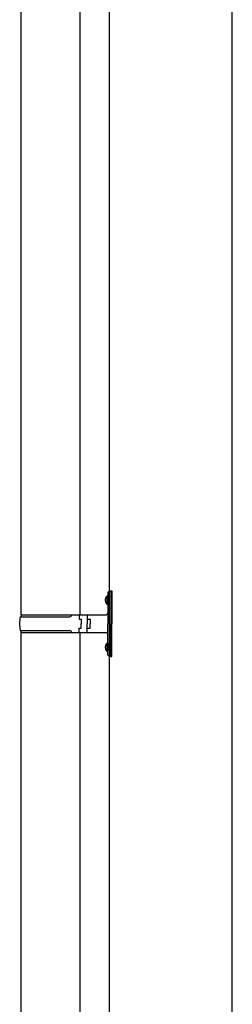
# Model space of a CAD drawing. Units: millimetres. Extents: x 0 to 25230, y 0 to 17820.
# Drawn here: x 9679 to 9895, y 4663 to 5665 of the extents above; entities that cross this region are included whole.
import ezdxf

# ---------------------------------------------------------------- set-up
doc = ezdxf.new("R2010")
doc.units = ezdxf.units.MM
doc.layers.add('YKK_13', color=4, linetype='Continuous', lineweight=30)
doc.layers.add('YKK_A1', color=4, linetype='Continuous', lineweight=30)

msp = doc.modelspace()

# ---------------------------------------------------------------- linework, layer by layer
at = {"layer": 'YKK_13'}
for p, q in [((9679.7, 5947.3), (9679.7, 5059.3)), ((9739.7, 5947.3), (9739.7, 5059.3)), ((9768.2, 5082.3), (9771.2, 5083.8)), ((9768.2, 5082.3), (9768.2, 5050.3)), ((9771.2, 5083.8), (9771.2, 5050.3)), ((9771.2, 5083.8), (9772.2, 5083.8)), ((9772.2, 5083.8), (9772.2, 5050.3)), ((9765.9, 5076.5), (9767.9, 5075.5)), ((9765.9, 5072.2), (9767.9, 5073.2)), ((9767.2, 5078.5), (9767.8, 5078.5)), ((9767.2, 5078.5), (9767.2, 5070.2)), ((9767.2, 5070.2), (9767.8, 5070.2)), ((9767.8, 5078.5), (9767.8, 5070.2)), ((9767.8, 5078.5), (9768.2, 5078.1)), ((9767.8, 5070.2), (9768.2, 5070.6)), ((9767.9, 5075.5), (9768.6, 5074.3)), ((9767.9, 5073.2), (9768.6, 5074.3)), ((9768.2, 5078.1), (9768.2, 5070.6)), ((9679.2, 5057.3), (9729.5, 5057.3)), ((9680.2, 5059.3), (9766.2, 5059.3)), ((9680.2, 5059.3), (9680.2, 5057.3)), ((9739.2, 5059.3), (9739.2, 5054.8)), ((9739.2, 5054.8), (9741.2, 5054.8)), ((9741.2, 5054.8), (9741.2, 5050.3)), ((9741.2, 5045.8), (9741.2, 5050.3)), ((9747.2, 5059.3), (9747.2, 5050.3)), ((9747.2, 5054.8), (9750.2, 5054.8)), ((9747.2, 5041.3), (9747.2, 5050.3)), ((9750.2, 5054.8), (9750.2, 5050.3)), ((9750.2, 5045.8), (9750.2, 5050.3)), ((9768.2, 5018.3), (9768.2, 5050.3)), ((9771.2, 5016.8), (9771.2, 5050.3)), ((9772.2, 5016.8), (9772.2, 5050.3)), ((9679.2, 5043.3), (9729.5, 5043.3)), ((9679.7, 5041.3), (9679.7, 4136.8)), ((9680.2, 5041.3), (9680.2, 5043.3)), ((9680.2, 5041.3), (9766.2, 5041.3)), ((9739.2, 5041.3), (9739.2, 5045.8)), ((9739.2, 5045.8), (9741.2, 5045.8)), ((9739.7, 5041.3), (9739.7, 4136.8)), ((9747.2, 5045.8), (9750.2, 5045.8)), ((9767.2, 5030.5), (9767.8, 5030.5)), ((9767.2, 5030.5), (9767.2, 5022.2)), ((9767.8, 5030.5), (9767.8, 5022.2)), ((9767.8, 5030.5), (9768.2, 5030.1)), ((9768.2, 5030.1), (9768.2, 5022.6)), ((9765.9, 5028.5), (9767.9, 5027.5)), ((9765.9, 5024.2), (9767.9, 5025.2)), ((9767.2, 5022.2), (9767.8, 5022.2)), ((9767.8, 5022.2), (9768.2, 5022.6)), ((9767.9, 5027.5), (9768.6, 5026.3)), ((9767.9, 5025.2), (9768.6, 5026.3)), ((9768.2, 5018.3), (9771.2, 5016.8)), ((9771.2, 5016.8), (9772.2, 5016.8))]:
    msp.add_line(p, q, dxfattribs=at)
for centre, radius, start, end in [((9771.5, 5074.3), 6, 136.2176, 223.7824), ((9766.2, 5061.3), 2, 270, 360), ((9727.9, 5050.3), 49.3, 171.8288, 180), ((9727.9, 5050.3), 49.3, 180, 188.1713), ((9729.5, 5059.3), 2, 270, 360), ((9729.5, 5041.3), 2, 0.0001, 90), ((9766.2, 5039.3), 2, 0.0001, 90), ((9771.5, 5026.3), 6, 136.2176, 223.7824)]:
    msp.add_arc(centre, radius, start, end, dxfattribs=at)
at = {"layer": 'YKK_A1'}
for p, q in [((9769.7, 6224.8), (9769.7, 3427.8)), ((9894.7, 3427.8), (9894.7, 6224.8))]:
    msp.add_line(p, q, dxfattribs=at)

doc.saveas('drawing.dxf')
